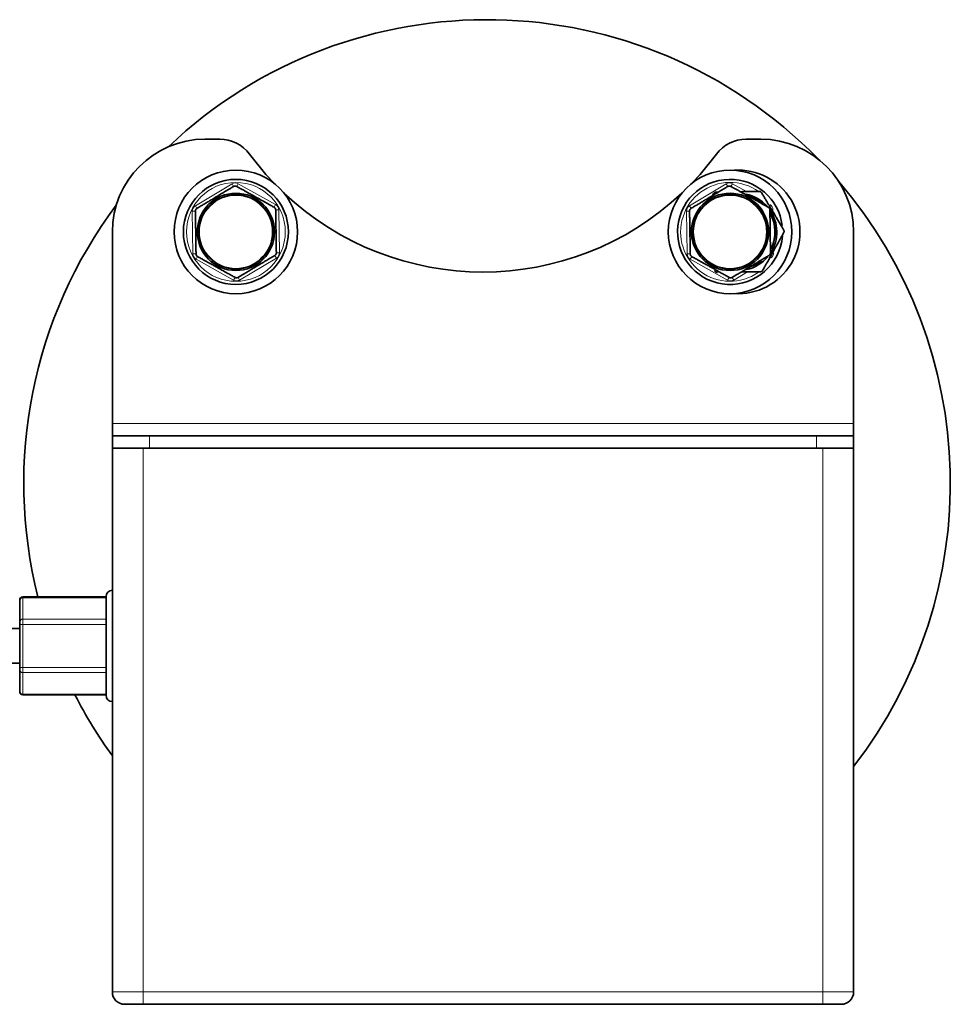
# Model space of a CAD drawing. Units: millimetres. Extents: x 157 to 7540, y 255 to 4816.
# Drawn here: x 2235 to 2385, y 772 to 931 of the extents above; entities that cross this region are included whole.
import ezdxf

# ---------------------------------------------------------------- set-up
doc = ezdxf.new("R2010")
doc.units = ezdxf.units.MM

msp = doc.modelspace()

# ---------------------------------------------------------------- linework, layer by layer
at = {"color": 7, "linetype": 'Continuous', "lineweight": 35}
for p, q in [((2266.93, 911.73), (2264.55, 911.73)), ((2354.55, 911.73), (2352.17, 911.73)), ((2346.7, 902.59), (2346.88, 902.92)), ((2249.55, 896.73), (2249.55, 865.73)), ((2369.55, 865.73), (2369.55, 896.73)), ((2249.55, 863.73), (2249.55, 865.73)), ((2369.55, 865.73), (2369.55, 863.73)), ((2249.55, 863.73), (2249.55, 861.73)), ((2249.55, 863.73), (2255.55, 863.73)), ((2249.55, 861.73), (2249.55, 863.73)), ((2255.55, 863.73), (2363.55, 863.73)), ((2363.55, 863.73), (2369.55, 863.73)), ((2369.55, 861.73), (2369.55, 863.73)), ((2369.55, 863.73), (2369.55, 861.73)), ((2254.55, 861.73), (2249.55, 861.73)), ((2249.55, 773.73), (2249.55, 861.73)), ((2364.55, 861.73), (2254.55, 861.73)), ((2255.55, 861.73), (2363.55, 861.73)), ((2369.55, 861.73), (2364.55, 861.73)), ((2369.55, 861.73), (2369.55, 773.73)), ((2234.55, 837.09), (2234.55, 833.62)), ((2248.55, 837.66), (2235.05, 837.66)), ((2234.55, 832.53), (2228.55, 832.53)), ((2234.55, 833.19), (2234.55, 826.26)), ((2228.55, 826.93), (2234.55, 826.93)), ((2234.55, 825.83), (2234.55, 822.37)), ((2235.05, 821.8), (2248.55, 821.8)), ((2254.55, 771.73), (2364.55, 771.73))]:
    msp.add_line(p, q, dxfattribs=at)
at = {"color": 8, "linetype": 'Continuous', "lineweight": 18}
for p, q in [((2262.99, 900.96), (2268.94, 904.51)), ((2268.94, 904.51), (2269.19, 904.08)), ((2269.94, 904.53), (2269.69, 904.09)), ((2269.94, 904.53), (2275.99, 901.15)), ((2342.99, 900.96), (2348.94, 904.51)), ((2348.94, 904.51), (2349.19, 904.08)), ((2349.94, 904.53), (2349.69, 904.09)), ((2349.94, 904.53), (2352.23, 903.25)), ((2262.99, 900.96), (2263.24, 900.53)), ((2275.99, 901.15), (2275.74, 900.71)), ((2276, 900.28), (2276.5, 900.29)), ((2276.5, 900.29), (2276.6, 893.36)), ((2342.99, 900.96), (2343.24, 900.53)), ((2356.31, 900.29), (2356.5, 900.29)), ((2356.5, 900.29), (2356.5, 899.97)), ((2262.5, 900.09), (2263, 900.1)), ((2262.6, 893.16), (2262.5, 900.09)), ((2342.5, 900.09), (2343, 900.1)), ((2342.6, 893.16), (2342.5, 900.09)), ((2262.6, 893.16), (2263.1, 893.17)), ((2263.36, 892.74), (2263.11, 892.3)), ((2276.11, 892.49), (2270.16, 888.94)), ((2275.86, 892.92), (2276.11, 892.49)), ((2276.1, 893.36), (2276.6, 893.36)), ((2342.6, 893.16), (2343.1, 893.17)), ((2343.36, 892.74), (2343.11, 892.3)), ((2269.16, 888.93), (2263.11, 892.3)), ((2349.16, 888.93), (2343.11, 892.3)), ((2269.41, 889.36), (2269.16, 888.93)), ((2269.91, 889.37), (2270.16, 888.94)), ((2349.41, 889.36), (2349.16, 888.93)), ((2349.91, 889.37), (2350.16, 888.94)), ((2352.35, 890.25), (2350.16, 888.94)), ((2249.55, 865.73), (2369.55, 865.73)), ((2255.55, 863.73), (2255.55, 861.73)), ((2363.55, 861.73), (2363.55, 863.73)), ((2254.55, 773.73), (2254.55, 861.73)), ((2364.55, 773.73), (2364.55, 861.73)), ((2235.05, 837.66), (2235.05, 837.52)), ((2235.05, 837.52), (2235.05, 834.06)), ((2248.55, 837.52), (2235.05, 837.52)), ((2235.05, 834.06), (2235.05, 833.19)), ((2235.05, 834.06), (2248.55, 834.06)), ((2235.05, 833.19), (2234.55, 833.19)), ((2235.05, 833.19), (2235.05, 826.26)), ((2248.55, 833.19), (2235.05, 833.19)), ((2234.55, 826.26), (2235.05, 826.26)), ((2235.05, 826.26), (2235.05, 825.4)), ((2235.05, 826.26), (2248.55, 826.26)), ((2248.55, 825.4), (2235.05, 825.4)), ((2235.05, 825.4), (2235.05, 821.93)), ((2235.05, 821.93), (2248.55, 821.93)), ((2235.05, 821.93), (2235.05, 821.8)), ((2249.55, 773.73), (2254.55, 773.73)), ((2254.55, 771.73), (2254.55, 773.73)), ((2254.55, 773.73), (2364.55, 773.73)), ((2364.55, 773.73), (2369.55, 773.73)), ((2364.55, 771.73), (2364.55, 773.73))]:
    msp.add_line(p, q, dxfattribs=at)
at = {"color": 7, "linetype": 'Continuous', "lineweight": 35, "flags": 128}
for points in [[(2275.73, 904.59), (2274.38, 906.04), (2271.75, 909.29)], [(2347.35, 909.29), (2344.72, 906.04), (2343.37, 904.59)], [(2352.98, 891.11), (2353.5, 891.34), (2354.63, 892.05)]]:
    msp.add_lwpolyline(points, dxfattribs=at)
at = {"color": 7, "linetype": 'Continuous', "lineweight": 35}
for centre, radius in [((2269.55, 896.73), 10), ((2349.55, 896.73), 10), ((2269.55, 896.73), 8.5), ((2269.55, 896.73), 6.25), ((2269.55, 896.73), 6), ((2349.55, 896.73), 6.25), ((2349.55, 896.73), 6)]:
    msp.add_circle(centre, radius, dxfattribs=at)
at = {"color": 8, "linetype": 'Continuous', "lineweight": 18}
for centre, radius in [((2269.55, 896.73), 8), ((2269.55, 896.73), 5.9), ((2349.55, 896.73), 5.9)]:
    msp.add_circle(centre, radius, dxfattribs=at)
at = {"color": 7, "linetype": 'Continuous', "lineweight": 35}
for centre, radius, start, end in [((2310.21, 856.07), 75, 44.3857, 133.4649), ((2264.55, 896.73), 15, 90, 180), ((2266.93, 905.73), 6, 36.4656, 90), ((2352.17, 905.73), 6, 90, 143.5344), ((2354.55, 896.73), 15, 0, 90), ((2350.87, 896.73), 10, 266.2235, 93.7765), ((2349.55, 896.73), 8.5, 90.835, 355.292), ((2349.55, 896.73), 8.5, 6.9916, 90.835), ((2310.21, 856.07), 75, 322.2995, 40.6526), ((2309.55, 937.23), 47, 226.7262, 313.2738), ((2350.87, 896.73), 6.25, 41.5157, 78.3329), ((2350.87, 896.73), 6, 49.3007, 72.9303), ((2310.21, 856.07), 75, 143.1656, 194.2109), ((2350.87, 896.73), 6.25, 0.835, 34.8874), ((2350.87, 896.73), 6, 332.5182, 30.2751), ((2350.87, 896.73), 6.25, 327.5028, 0.835), ((2350.87, 896.73), 6.25, 282.6638, 319.9956), ((2249.55, 837.73), 1, 90, 180), ((2235.05, 837.16), 0.5, 90, 180), ((2235.05, 822.3), 0.5, 180, 270), ((2310.21, 856.07), 75, 207.1879, 216.0229), ((2249.55, 821.73), 1, 180, 270), ((2251.55, 773.73), 2, 180, 270), ((2367.55, 773.73), 2, 270, 0)]:
    msp.add_arc(centre, radius, start, end, dxfattribs=at)
at = {"color": 8, "linetype": 'Continuous', "lineweight": 18}
for centre, radius, start, end in [((2269.45, 903.65), 1, 60.835, 120.835), ((2349.55, 896.73), 8, 90.835, 304.8484), ((2349.45, 903.65), 1, 60.835, 120.835), ((2349.55, 896.73), 8, 54.5794, 90.835), ((2263.5, 900.1), 1, 120.835, 180.835), ((2275.5, 900.28), 1, 0.835, 60.835), ((2343.5, 900.1), 1, 120.835, 180.835), ((2355.5, 900.28), 1, 0.835, 60.835), ((2350.87, 896.73), 5.9, 334.1683, 28.9061), ((2263.6, 893.18), 1, 180.835, 240.835), ((2275.6, 893.35), 1, 300.835, 0.835), ((2343.6, 893.18), 1, 180.835, 240.835), ((2355.6, 893.35), 1, 300.835, 0.835), ((2269.65, 889.8), 1, 240.835, 300.835), ((2349.65, 889.8), 1, 240.835, 300.835), ((2235.02, 837.05), 0.47, 86.1887, 175.5982), ((2235.02, 833.59), 0.47, 86.1887, 175.5983), ((2235.02, 825.87), 0.47, 184.4019, 273.8113), ((2235.02, 822.4), 0.47, 184.4019, 273.8113)]:
    msp.add_arc(centre, radius, start, end, dxfattribs=at)
at = {"color": 7, "linetype": 'Continuous', "lineweight": 35}
for points, knots in [([(2263.24, 900.53), (2263.33, 900.58), (2263.59, 900.74), (2264.01, 900.99), (2264.52, 901.29), (2265.02, 901.59), (2265.57, 901.92), (2266.1, 902.23), (2266.67, 902.58), (2267.24, 902.92), (2267.94, 903.33), (2268.59, 903.72), (2269.01, 903.98), (2269.19, 904.08)], [0, 0, 0, 0, 0.047491, 0.140027, 0.224077, 0.305931, 0.39197, 0.490923, 0.559064, 0.66455, 0.769156, 0.90312, 1, 1, 1, 1]), ([(2269.69, 904.09), (2269.69, 904.09), (2269.68, 904.1), (2269.65, 904.11), (2269.63, 904.12), (2269.6, 904.13), (2269.58, 904.14), (2269.56, 904.14), (2269.53, 904.15), (2269.49, 904.15), (2269.46, 904.15), (2269.42, 904.15), (2269.39, 904.15), (2269.36, 904.15), (2269.33, 904.14), (2269.29, 904.13), (2269.26, 904.12), (2269.23, 904.1), (2269.21, 904.09), (2269.19, 904.08)], [0, 0, 0, 0, 0.029608, 0.088936, 0.14846, 0.208205, 0.238168, 0.272323, 0.340834, 0.409635, 0.478781, 0.540921, 0.602995, 0.66489, 0.695847, 0.779465, 0.863631, 0.905912, 1, 1, 1, 1]), ([(2269.69, 904.09), (2269.95, 903.95), (2270.36, 903.72), (2271.04, 903.34), (2271.57, 903.05), (2272.21, 902.69), (2272.75, 902.38), (2273.33, 902.06), (2273.73, 901.84), (2274.23, 901.56), (2274.72, 901.28), (2275.27, 900.98), (2275.57, 900.81), (2275.74, 900.71)], [0, 0, 0, 0, 0.134277, 0.219142, 0.342453, 0.391932, 0.527477, 0.595715, 0.664479, 0.718277, 0.839664, 0.907358, 1, 1, 1, 1]), ([(2343.24, 900.53), (2343.33, 900.58), (2343.59, 900.74), (2344.01, 900.99), (2344.52, 901.29), (2345.02, 901.59), (2345.57, 901.92), (2346.1, 902.23), (2346.67, 902.58), (2347.24, 902.92), (2347.94, 903.33), (2348.59, 903.72), (2349.01, 903.98), (2349.19, 904.08)], [0, 0, 0, 0, 0.047491, 0.140027, 0.224077, 0.305931, 0.39197, 0.490923, 0.559064, 0.66455, 0.769156, 0.90312, 1, 1, 1, 1]), ([(2349.69, 904.09), (2349.69, 904.09), (2349.68, 904.1), (2349.65, 904.11), (2349.63, 904.12), (2349.6, 904.13), (2349.58, 904.14), (2349.56, 904.14), (2349.53, 904.15), (2349.49, 904.15), (2349.46, 904.15), (2349.42, 904.15), (2349.39, 904.15), (2349.36, 904.15), (2349.33, 904.14), (2349.29, 904.13), (2349.26, 904.12), (2349.23, 904.1), (2349.21, 904.09), (2349.19, 904.08)], [0, 0, 0, 0, 0.029608, 0.088936, 0.14846, 0.208205, 0.238168, 0.272323, 0.340834, 0.409635, 0.478781, 0.540921, 0.602995, 0.66489, 0.695847, 0.779465, 0.863631, 0.905912, 1, 1, 1, 1]), ([(2349.69, 904.09), (2349.95, 903.95), (2350.36, 903.72), (2351.04, 903.34), (2351.57, 903.05), (2352.21, 902.69), (2352.75, 902.38), (2353.33, 902.06), (2353.73, 901.84), (2354.23, 901.56), (2354.72, 901.28), (2355.27, 900.98), (2355.57, 900.81), (2355.74, 900.71)], [0, 0, 0, 0, 0.134277, 0.219142, 0.342453, 0.391932, 0.527477, 0.595715, 0.664479, 0.718277, 0.839664, 0.907358, 1, 1, 1, 1]), ([(2347.31, 903.18), (2347.3, 903.17), (2347.28, 903.17), (2347.25, 903.17), (2347.22, 903.17), (2347.19, 903.16), (2347.16, 903.15), (2347.12, 903.14), (2347.09, 903.12), (2347.07, 903.11), (2347.05, 903.1), (2347.03, 903.08), (2347, 903.06), (2346.98, 903.04), (2346.95, 903.02), (2346.93, 902.99), (2346.91, 902.96), (2346.89, 902.94), (2346.88, 902.93), (2346.88, 902.92)], [0, 0, 0, 0, 0.059261, 0.118695, 0.178338, 0.238201, 0.30655, 0.375195, 0.444158, 0.478796, 0.509835, 0.571939, 0.633921, 0.69585, 0.737599, 0.821499, 0.905916, 0.952885, 1, 1, 1, 1]), ([(2347.31, 903.18), (2347.33, 903.18), (2347.45, 903.18), (2347.57, 903.18), (2347.68, 903.18)], [0, 0, 0, 0, 0.146251, 1, 1, 1, 1]), ([(2351.23, 903.23), (2351.26, 903.23), (2351.45, 903.24), (2351.72, 903.24), (2352.08, 903.24), (2352.45, 903.25), (2352.86, 903.26), (2353.25, 903.26), (2353.57, 903.27), (2353.86, 903.27), (2354.07, 903.27), (2354.2, 903.28), (2354.24, 903.28)], [0, 0, 0, 0, 0.024605, 0.181004, 0.260285, 0.367459, 0.539356, 0.661335, 0.770166, 0.867732, 0.956974, 1, 1, 1, 1]), ([(2354.67, 903.03), (2354.67, 903.04), (2354.66, 903.05), (2354.65, 903.07), (2354.63, 903.09), (2354.61, 903.11), (2354.6, 903.13), (2354.58, 903.14), (2354.56, 903.16), (2354.53, 903.19), (2354.5, 903.21), (2354.47, 903.22), (2354.44, 903.24), (2354.41, 903.25), (2354.38, 903.26), (2354.35, 903.27), (2354.31, 903.27), (2354.27, 903.28), (2354.25, 903.28), (2354.24, 903.28)], [0, 0, 0, 0, 0.029624, 0.088975, 0.148499, 0.208221, 0.238168, 0.272288, 0.340753, 0.40957, 0.478781, 0.54059, 0.602578, 0.664703, 0.695847, 0.779432, 0.863611, 0.905912, 1, 1, 1, 1]), ([(2354.67, 903.03), (2354.77, 902.86), (2354.97, 902.54), (2355.27, 902.04), (2355.54, 901.57), (2355.8, 901.14), (2356.14, 900.58), (2356.46, 900.04), (2356.8, 899.47), (2357.07, 899.01), (2357.39, 898.48), (2357.79, 897.82), (2358.06, 897.37), (2358.22, 897.08)], [0, 0, 0, 0, 0.091389, 0.177228, 0.260682, 0.326158, 0.392006, 0.531819, 0.584367, 0.664528, 0.755175, 0.84802, 1, 1, 1, 1]), ([(2263.24, 900.53), (2263.24, 900.53), (2263.23, 900.52), (2263.21, 900.51), (2263.18, 900.49), (2263.16, 900.47), (2263.15, 900.46), (2263.13, 900.44), (2263.11, 900.42), (2263.09, 900.39), (2263.07, 900.36), (2263.05, 900.33), (2263.04, 900.3), (2263.03, 900.27), (2263.02, 900.24), (2263.01, 900.21), (2263, 900.17), (2263, 900.13), (2263, 900.11), (2263, 900.1)], [0, 0, 0, 0, 0.029624, 0.088975, 0.148499, 0.208221, 0.238168, 0.272288, 0.340753, 0.40957, 0.478781, 0.54059, 0.602578, 0.664703, 0.695847, 0.779432, 0.863611, 0.905912, 1, 1, 1, 1]), ([(2276, 900.28), (2276, 900.29), (2276, 900.31), (2276, 900.34), (2275.99, 900.37), (2275.98, 900.4), (2275.97, 900.44), (2275.96, 900.47), (2275.95, 900.5), (2275.93, 900.52), (2275.92, 900.54), (2275.91, 900.57), (2275.89, 900.59), (2275.87, 900.62), (2275.84, 900.64), (2275.82, 900.66), (2275.79, 900.69), (2275.76, 900.7), (2275.75, 900.71), (2275.74, 900.71)], [0, 0, 0, 0, 0.059261, 0.118695, 0.178338, 0.238201, 0.30655, 0.375195, 0.444158, 0.478796, 0.509835, 0.571939, 0.633921, 0.69585, 0.737599, 0.821499, 0.905916, 0.952885, 1, 1, 1, 1]), ([(2276, 900.28), (2276, 900.27), (2276, 900.12), (2276.01, 899.82), (2276.01, 899.35), (2276.02, 898.84), (2276.03, 898.31), (2276.04, 897.79), (2276.04, 897.27), (2276.05, 896.78), (2276.06, 896.28), (2276.06, 895.87), (2276.07, 895.51), (2276.07, 895.14), (2276.08, 894.74), (2276.09, 894.34), (2276.09, 894.02), (2276.09, 893.74), (2276.1, 893.52), (2276.1, 893.4), (2276.1, 893.36)], [0, 0, 0, 0, 0.008426, 0.067428, 0.142924, 0.218477, 0.294105, 0.369906, 0.438523, 0.506214, 0.573513, 0.641898, 0.676563, 0.723424, 0.798585, 0.85192, 0.899506, 0.942166, 0.981187, 1, 1, 1, 1]), ([(2343.24, 900.53), (2343.24, 900.53), (2343.23, 900.52), (2343.21, 900.51), (2343.18, 900.49), (2343.16, 900.47), (2343.15, 900.46), (2343.13, 900.44), (2343.11, 900.42), (2343.09, 900.39), (2343.07, 900.36), (2343.05, 900.33), (2343.04, 900.3), (2343.03, 900.27), (2343.02, 900.24), (2343.01, 900.21), (2343, 900.17), (2343, 900.13), (2343, 900.11), (2343, 900.1)], [0, 0, 0, 0, 0.029624, 0.088975, 0.148499, 0.208221, 0.238168, 0.272288, 0.340753, 0.40957, 0.478781, 0.54059, 0.602578, 0.664703, 0.695847, 0.779432, 0.863611, 0.905912, 1, 1, 1, 1]), ([(2356, 900.28), (2356, 900.29), (2356, 900.31), (2356, 900.34), (2355.99, 900.37), (2355.98, 900.4), (2355.97, 900.44), (2355.96, 900.47), (2355.95, 900.5), (2355.93, 900.52), (2355.92, 900.54), (2355.91, 900.57), (2355.89, 900.59), (2355.87, 900.62), (2355.84, 900.64), (2355.82, 900.66), (2355.79, 900.69), (2355.76, 900.7), (2355.75, 900.71), (2355.74, 900.71)], [0, 0, 0, 0, 0.059261, 0.118695, 0.178338, 0.238201, 0.30655, 0.375195, 0.444158, 0.478796, 0.509835, 0.571939, 0.633921, 0.69585, 0.737599, 0.821499, 0.905916, 0.952885, 1, 1, 1, 1]), ([(2356, 900.28), (2356, 900.27), (2356, 900.12), (2356.01, 899.82), (2356.01, 899.35), (2356.02, 898.84), (2356.03, 898.31), (2356.04, 897.79), (2356.04, 897.27), (2356.05, 896.78), (2356.06, 896.28), (2356.06, 895.87), (2356.07, 895.51), (2356.07, 895.14), (2356.08, 894.74), (2356.09, 894.34), (2356.09, 894.02), (2356.09, 893.74), (2356.1, 893.52), (2356.1, 893.4), (2356.1, 893.36)], [0, 0, 0, 0, 0.008426, 0.067428, 0.142924, 0.218477, 0.294105, 0.369906, 0.438523, 0.506214, 0.573513, 0.641898, 0.676563, 0.723424, 0.798585, 0.85192, 0.899506, 0.942166, 0.981187, 1, 1, 1, 1]), ([(2263.1, 893.17), (2263.1, 893.24), (2263.1, 893.38), (2263.09, 893.69), (2263.09, 894.1), (2263.08, 894.62), (2263.07, 895.14), (2263.07, 895.68), (2263.06, 896.2), (2263.05, 896.7), (2263.04, 897.18), (2263.04, 897.59), (2263.03, 897.99), (2263.03, 898.38), (2263.02, 898.8), (2263.01, 899.16), (2263.01, 899.48), (2263.01, 899.75), (2263, 899.95), (2263, 900.06), (2263, 900.1)], [0, 0, 0, 0, 0.033707, 0.06743, 0.143114, 0.218733, 0.294272, 0.369908, 0.442516, 0.510024, 0.574951, 0.642062, 0.676564, 0.746443, 0.805471, 0.857891, 0.906515, 0.948889, 0.984134, 1, 1, 1, 1]), ([(2343.1, 893.17), (2343.1, 893.24), (2343.1, 893.38), (2343.09, 893.69), (2343.09, 894.1), (2343.08, 894.62), (2343.07, 895.14), (2343.07, 895.68), (2343.06, 896.2), (2343.05, 896.7), (2343.04, 897.18), (2343.04, 897.59), (2343.03, 897.99), (2343.03, 898.38), (2343.02, 898.8), (2343.01, 899.16), (2343.01, 899.48), (2343.01, 899.75), (2343, 899.95), (2343, 900.06), (2343, 900.1)], [0, 0, 0, 0, 0.033707, 0.06743, 0.143114, 0.218733, 0.294272, 0.369908, 0.442516, 0.510024, 0.574951, 0.642062, 0.676564, 0.746443, 0.805471, 0.857891, 0.906515, 0.948889, 0.984134, 1, 1, 1, 1]), ([(2358.23, 896.58), (2358.18, 896.49), (2358.02, 896.21), (2357.76, 895.74), (2357.38, 895.06), (2356.95, 894.28), (2356.56, 893.59), (2356.24, 893.02), (2355.93, 892.47), (2355.6, 891.86), (2355.28, 891.3), (2355.05, 890.88), (2354.91, 890.62), (2354.86, 890.53)], [0, 0, 0, 0, 0.0511019, 0.1501226, 0.2438306, 0.3919023, 0.5236176, 0.567407, 0.6644651, 0.7850125, 0.8610775, 0.9518917, 1, 1, 1, 1]), ([(2358.23, 896.58), (2358.24, 896.59), (2358.25, 896.61), (2358.26, 896.64), (2358.27, 896.66), (2358.28, 896.7), (2358.29, 896.73), (2358.29, 896.77), (2358.29, 896.8), (2358.3, 896.82), (2358.3, 896.85), (2358.29, 896.87), (2358.29, 896.91), (2358.28, 896.94), (2358.28, 896.97), (2358.26, 897), (2358.25, 897.04), (2358.24, 897.06), (2358.23, 897.08), (2358.22, 897.08)], [0, 0, 0, 0, 0.059261, 0.118688, 0.178312, 0.238149, 0.30647, 0.375111, 0.4441, 0.478757, 0.509709, 0.571704, 0.633727, 0.695816, 0.737554, 0.821446, 0.905879, 0.952867, 1, 1, 1, 1]), ([(2263.1, 893.17), (2263.1, 893.16), (2263.1, 893.14), (2263.11, 893.11), (2263.11, 893.08), (2263.12, 893.05), (2263.13, 893.01), (2263.14, 892.98), (2263.15, 892.95), (2263.17, 892.93), (2263.18, 892.91), (2263.19, 892.89), (2263.21, 892.86), (2263.23, 892.84), (2263.26, 892.81), (2263.28, 892.79), (2263.31, 892.77), (2263.34, 892.75), (2263.35, 892.74), (2263.36, 892.74)], [0, 0, 0, 0, 0.059261, 0.118695, 0.178338, 0.238201, 0.30655, 0.375195, 0.444158, 0.478796, 0.509835, 0.571939, 0.633921, 0.69585, 0.737599, 0.821499, 0.905916, 0.952885, 1, 1, 1, 1]), ([(2269.41, 889.36), (2269.31, 889.42), (2269.03, 889.57), (2268.56, 889.83), (2267.88, 890.21), (2267.11, 890.65), (2266.42, 891.03), (2265.84, 891.35), (2265.29, 891.66), (2264.69, 892), (2264.12, 892.31), (2263.71, 892.54), (2263.45, 892.69), (2263.36, 892.74)], [0, 0, 0, 0, 0.051102, 0.150123, 0.243831, 0.391902, 0.523618, 0.567407, 0.664465, 0.785013, 0.861077, 0.951892, 1, 1, 1, 1]), ([(2275.86, 892.92), (2275.69, 892.82), (2275.36, 892.63), (2274.86, 892.33), (2274.4, 892.05), (2273.96, 891.79), (2273.41, 891.46), (2272.86, 891.13), (2272.3, 890.8), (2271.83, 890.52), (2271.3, 890.2), (2270.64, 889.81), (2270.19, 889.54), (2269.91, 889.37)], [0, 0, 0, 0, 0.0913889, 0.1772278, 0.2606819, 0.3261581, 0.3920059, 0.5318194, 0.5843667, 0.6645277, 0.7551747, 0.8480202, 1, 1, 1, 1]), ([(2275.86, 892.92), (2275.86, 892.92), (2275.87, 892.93), (2275.89, 892.94), (2275.92, 892.96), (2275.94, 892.98), (2275.95, 892.99), (2275.97, 893.01), (2275.99, 893.03), (2276.01, 893.06), (2276.03, 893.09), (2276.05, 893.13), (2276.06, 893.16), (2276.07, 893.18), (2276.08, 893.21), (2276.09, 893.25), (2276.1, 893.28), (2276.1, 893.32), (2276.1, 893.34), (2276.1, 893.36)], [0, 0, 0, 0, 0.029624, 0.088975, 0.148499, 0.208221, 0.238168, 0.272288, 0.340753, 0.40957, 0.478781, 0.54059, 0.602578, 0.664703, 0.695847, 0.779432, 0.863611, 0.905912, 1, 1, 1, 1]), ([(2343.1, 893.17), (2343.1, 893.16), (2343.1, 893.14), (2343.11, 893.11), (2343.11, 893.08), (2343.12, 893.05), (2343.13, 893.01), (2343.14, 892.98), (2343.15, 892.95), (2343.17, 892.93), (2343.18, 892.91), (2343.19, 892.89), (2343.21, 892.86), (2343.23, 892.84), (2343.26, 892.81), (2343.28, 892.79), (2343.31, 892.77), (2343.34, 892.75), (2343.35, 892.74), (2343.36, 892.74)], [0, 0, 0, 0, 0.059261, 0.118695, 0.178338, 0.238201, 0.30655, 0.375195, 0.444158, 0.478796, 0.509835, 0.571939, 0.633921, 0.69585, 0.737599, 0.821499, 0.905916, 0.952885, 1, 1, 1, 1]), ([(2349.41, 889.36), (2349.31, 889.42), (2349.03, 889.57), (2348.56, 889.83), (2347.88, 890.21), (2347.11, 890.65), (2346.42, 891.03), (2345.84, 891.35), (2345.29, 891.66), (2344.69, 892), (2344.12, 892.31), (2343.71, 892.54), (2343.45, 892.69), (2343.36, 892.74)], [0, 0, 0, 0, 0.051102, 0.150123, 0.243831, 0.391902, 0.523618, 0.567407, 0.664465, 0.785013, 0.861077, 0.951892, 1, 1, 1, 1]), ([(2355.86, 892.92), (2355.69, 892.82), (2355.36, 892.63), (2354.86, 892.33), (2354.4, 892.05), (2353.96, 891.79), (2353.41, 891.46), (2352.86, 891.13), (2352.3, 890.8), (2351.83, 890.52), (2351.3, 890.2), (2350.64, 889.81), (2350.19, 889.54), (2349.91, 889.37)], [0, 0, 0, 0, 0.0913889, 0.1772278, 0.2606819, 0.3261581, 0.3920059, 0.5318194, 0.5843667, 0.6645277, 0.7551747, 0.8480202, 1, 1, 1, 1]), ([(2355.86, 892.92), (2355.86, 892.92), (2355.87, 892.93), (2355.89, 892.94), (2355.92, 892.96), (2355.94, 892.98), (2355.95, 892.99), (2355.97, 893.01), (2355.99, 893.03), (2356.01, 893.06), (2356.03, 893.09), (2356.05, 893.13), (2356.06, 893.16), (2356.07, 893.18), (2356.08, 893.21), (2356.09, 893.25), (2356.1, 893.28), (2356.1, 893.32), (2356.1, 893.34), (2356.1, 893.36)], [0, 0, 0, 0, 0.029624, 0.088975, 0.148499, 0.208221, 0.238168, 0.272288, 0.340753, 0.40957, 0.478781, 0.54059, 0.602578, 0.664703, 0.695847, 0.779432, 0.863611, 0.905912, 1, 1, 1, 1]), ([(2269.41, 889.36), (2269.42, 889.36), (2269.43, 889.35), (2269.46, 889.34), (2269.49, 889.33), (2269.52, 889.32), (2269.55, 889.31), (2269.59, 889.3), (2269.62, 889.3), (2269.65, 889.3), (2269.67, 889.3), (2269.7, 889.3), (2269.73, 889.3), (2269.76, 889.31), (2269.79, 889.32), (2269.83, 889.33), (2269.86, 889.34), (2269.89, 889.36), (2269.9, 889.37), (2269.91, 889.37)], [0, 0, 0, 0, 0.059261, 0.118688, 0.178312, 0.238149, 0.30647, 0.375111, 0.4441, 0.478757, 0.509709, 0.571704, 0.633727, 0.695816, 0.737554, 0.821446, 0.905879, 0.952867, 1, 1, 1, 1]), ([(2347.06, 890.42), (2347.06, 890.42), (2347.07, 890.4), (2347.09, 890.38), (2347.1, 890.36), (2347.12, 890.34), (2347.14, 890.32), (2347.15, 890.31), (2347.18, 890.29), (2347.21, 890.27), (2347.24, 890.25), (2347.27, 890.23), (2347.3, 890.21), (2347.32, 890.2), (2347.35, 890.2), (2347.39, 890.19), (2347.42, 890.18), (2347.46, 890.18), (2347.48, 890.18), (2347.5, 890.18)], [0, 0, 0, 0, 0.029624, 0.088975, 0.148499, 0.208221, 0.238168, 0.272288, 0.340753, 0.40957, 0.478781, 0.54059, 0.602578, 0.664703, 0.695847, 0.779432, 0.863611, 0.905912, 1, 1, 1, 1]), ([(2349.41, 889.36), (2349.42, 889.36), (2349.43, 889.35), (2349.46, 889.34), (2349.49, 889.33), (2349.52, 889.32), (2349.55, 889.31), (2349.59, 889.3), (2349.62, 889.3), (2349.65, 889.3), (2349.67, 889.3), (2349.7, 889.3), (2349.73, 889.3), (2349.76, 889.31), (2349.79, 889.32), (2349.83, 889.33), (2349.86, 889.34), (2349.89, 889.36), (2349.9, 889.37), (2349.91, 889.37)], [0, 0, 0, 0, 0.059261, 0.118688, 0.178312, 0.238149, 0.30647, 0.375111, 0.4441, 0.478757, 0.509709, 0.571704, 0.633727, 0.695816, 0.737554, 0.821446, 0.905879, 0.952867, 1, 1, 1, 1]), ([(2354.43, 890.28), (2354.35, 890.28), (2354.21, 890.27), (2353.9, 890.27), (2353.49, 890.26), (2352.98, 890.26), (2352.45, 890.25), (2351.92, 890.24), (2351.55, 890.24), (2351.36, 890.23), (2351.35, 890.23)], [0, 0, 0, 0, 0.075515, 0.151066, 0.320624, 0.490036, 0.659268, 0.828719, 0.991386, 1, 1, 1, 1]), ([(2354.43, 890.28), (2354.44, 890.28), (2354.45, 890.28), (2354.48, 890.28), (2354.51, 890.29), (2354.55, 890.29), (2354.58, 890.3), (2354.61, 890.32), (2354.64, 890.33), (2354.66, 890.34), (2354.68, 890.35), (2354.71, 890.37), (2354.74, 890.39), (2354.76, 890.41), (2354.78, 890.43), (2354.81, 890.46), (2354.83, 890.49), (2354.84, 890.51), (2354.85, 890.53), (2354.86, 890.53)], [0, 0, 0, 0, 0.059261, 0.118695, 0.178338, 0.238201, 0.30655, 0.375195, 0.444158, 0.478796, 0.509835, 0.571939, 0.633921, 0.69585, 0.737599, 0.821499, 0.905916, 0.952885, 1, 1, 1, 1]), ([(2234.55, 837.09), (2234.55, 837.11), (2234.55, 837.15), (2234.55, 837.15), (2234.55, 837.16)], [0, 0, 0, 0, 0.498492, 1, 1, 1, 1]), ([(2248.55, 837.73), (2248.55, 837.62), (2248.55, 837.46), (2248.55, 836.46), (2248.55, 835.43), (2248.55, 834.14), (2248.55, 832.28), (2248.55, 829.73), (2248.55, 827.17), (2248.55, 825.31), (2248.55, 824.03), (2248.55, 823), (2248.55, 822), (2248.55, 821.83), (2248.55, 821.73)], [0, 0, 0, 0, 0.119728, 0.18418, 0.25, 0.31582, 0.380272, 0.5, 0.619728, 0.68418, 0.75, 0.81582, 0.880272, 1, 1, 1, 1]), ([(2234.55, 833.19), (2234.55, 833.24), (2234.55, 833.32), (2234.55, 833.44), (2234.55, 833.55), (2234.55, 833.6), (2234.55, 833.62)], [0, 0, 0, 0, 0.249219, 0.499946, 0.749227, 1, 1, 1, 1]), ([(2234.55, 825.83), (2234.55, 825.86), (2234.55, 825.9), (2234.55, 826.01), (2234.55, 826.13), (2234.55, 826.22), (2234.55, 826.26)], [0, 0, 0, 0, 0.249219, 0.499946, 0.749227, 1, 1, 1, 1]), ([(2251.55, 771.73), (2251.59, 771.73), (2251.65, 771.73), (2252.03, 771.73), (2252.41, 771.73), (2252.89, 771.73), (2253.59, 771.73), (2254.17, 771.73), (2254.55, 771.73)], [0, 0, 0, 0, 0.239443, 0.369779, 0.5, 0.630336, 0.760557, 1, 1, 1, 1]), ([(2364.55, 771.73), (2364.93, 771.73), (2365.51, 771.73), (2366.21, 771.73), (2366.69, 771.73), (2367.07, 771.73), (2367.45, 771.73), (2367.51, 771.73), (2367.55, 771.73)], [0, 0, 0, 0, 0.239443, 0.369779, 0.5, 0.630336, 0.760557, 1, 1, 1, 1])]:
    msp.add_open_spline(points, degree=3, knots=knots, dxfattribs=at)

doc.saveas('drawing.dxf')
